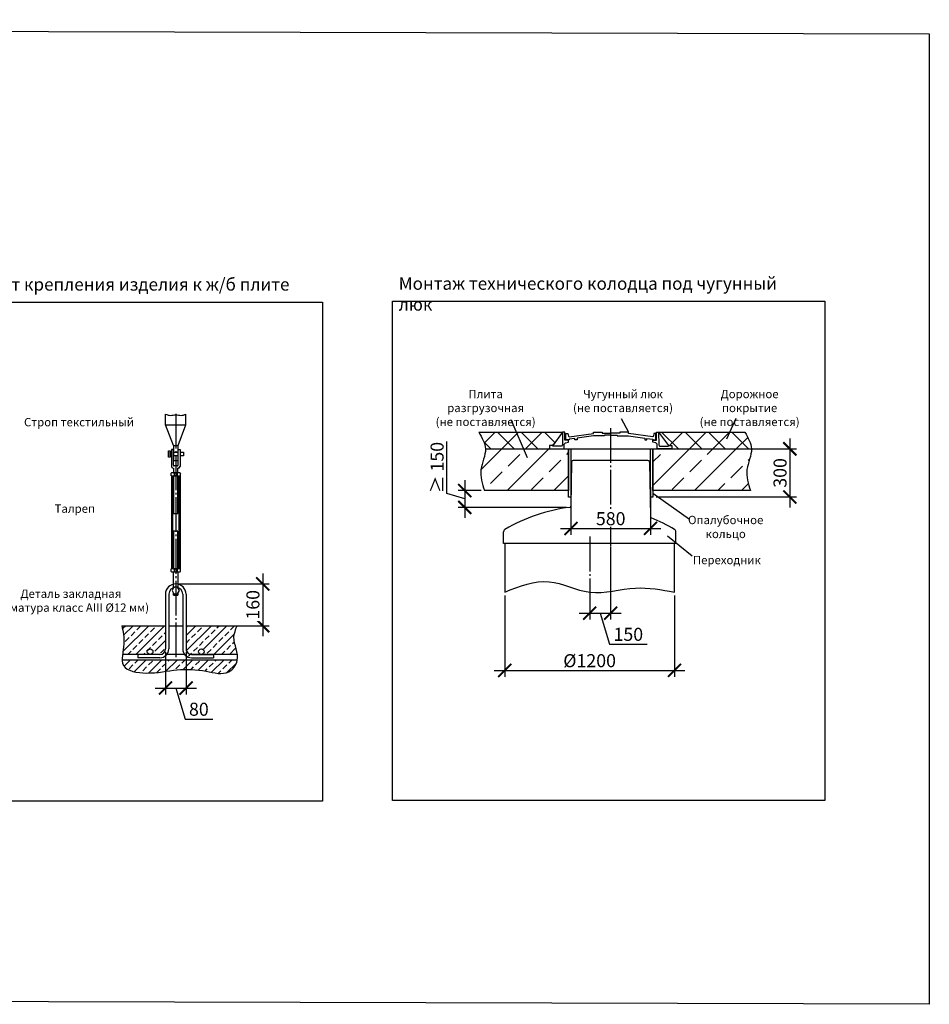
# Model space of a CAD drawing. Units: millimetres. Extents: x 84105 to 3138865188, y -325458 to 154793.
# Drawn here: x 177445 to 190518, y -273355 to -259203 of the extents above; entities that cross this region are included whole.
import ezdxf

# ---------------------------------------------------------------- set-up
doc = ezdxf.new("R2010")
doc.units = ezdxf.units.MM
doc.linetypes.add('ГОСТ 2.303 5', pattern=[24, 20, -1.5, 1, -1.5])
doc.layers.add('A-GENM', color=13, linetype='Continuous')
doc.layers.add('Слой1', color=7, linetype='ГОСТ 2.303 5')
doc.layers.add('РАЗМЕРЫ', color=3, linetype='Continuous', lineweight=25)
doc.styles.add('ГОСТ 2.304', font='CS_Gost2304.shx')
doc.dimstyles.new('СПДС', dxfattribs={"dimscale": 100, "dimtxt": 2.5, "dimasz": 2.5, "dimexe": 1.25, "dimexo": 0.625, "dimtad": 1, "dimdec": 0, "dimtxsty": 'ГОСТ 2.304', "dimblk": 'ARCHTICK', "dimblk1": 'ARCHTICK', "dimblk2": 'ARCHTICK', "dimcen": 2.5, "dimdle": 2, "dimadec": 0, "dimazin": 2, "dimtfac": 0.75, "dimtdec": 4, "dimtmove": 1, "dimatfit": 3, "dimfxl": 1, "dimtfill": 1, "dimtolj": 1, "dimarcsym": 0})

# ---------------------------------------------------------------- blocks, each defined once
blk = doc.blocks.new('_ARCHTICK')
at = {"color": 0, "linetype": 'ByBlock', "const_width": 0.15}
blk.add_lwpolyline([(-0.5, -0.5), (0.5, 0.5)], dxfattribs=at)
blk = doc.blocks.new('*D1045')
at = {"layer": 'Defpoints', "color": 0, "transparency": 16777216}
for p in [(179540, -268247), (179836, -268247), (179836, -268809)]:
    blk.add_point(p, dxfattribs=at)
at = {"layer": 'РАЗМЕРЫ', "color": 0, "lineweight": -2, "transparency": 16777216}
for p, q in [((179540, -268294), (179540, -268903)), ((179836, -268294), (179836, -268903)), ((179390, -268809), (179986, -268809)), ((179688, -268809), (179821, -269255)), ((179821, -269255), (180219, -269255))]:
    blk.add_line(p, q, dxfattribs=at)
at = {"layer": 'РАЗМЕРЫ', "color": 0, "lineweight": -2, "transparency": 16777216, "xscale": 187.5, "yscale": 187.5, "zscale": 187.5, "rotation": 180}
blk.add_blockref('_ARCHTICK', (179540, -268809), dxfattribs=at)
at = {"layer": 'РАЗМЕРЫ', "color": 0, "lineweight": -2, "transparency": 16777216, "xscale": 187.5, "yscale": 187.5, "zscale": 187.5}
blk.add_blockref('_ARCHTICK', (179836, -268809), dxfattribs=at)
at = {"layer": 'РАЗМЕРЫ', "color": 0, "transparency": 16777216, "insert": (180020, -269114), "char_height": 187.5, "attachment_point": 5, "style": 'ГОСТ 2.304', "bg_fill": 3, "box_fill_scale": 1.1, "bg_fill_color": 256, "bg_fill_true_color": 13158600, "bg_fill_transparency": 0}
blk.add_mtext('\\A1;80', dxfattribs=at)
blk = doc.blocks.new('*D1046')
at = {"layer": 'Defpoints', "color": 0, "transparency": 16777216}
for p in [(179688, -267313), (180376, -267913)]:
    blk.add_point(p, dxfattribs=at)
at = {"layer": 'РАЗМЕРЫ', "color": 0, "lineweight": -2, "transparency": 16777216}
for p, q in [((180938, -267163), (180938, -268063)), ((179735, -267313), (181032, -267313)), ((180422, -267913), (181032, -267913))]:
    blk.add_line(p, q, dxfattribs=at)
at = {"layer": 'РАЗМЕРЫ', "color": 0, "lineweight": -2, "transparency": 16777216, "xscale": 187.5, "yscale": 187.5, "zscale": 187.5}
for p, rotation in [((180938, -267313), 90), ((180938, -267913), 270)]:
    blk.add_blockref('_ARCHTICK', p, dxfattribs=dict(at, rotation=rotation))
at = {"layer": 'РАЗМЕРЫ', "color": 0, "transparency": 16777216, "insert": (180797, -267613), "char_height": 187.5, "attachment_point": 5, "rotation": 90, "style": 'ГОСТ 2.304', "bg_fill": 3, "box_fill_scale": 1.1, "bg_fill_color": 256, "bg_fill_true_color": 13158600, "bg_fill_transparency": 0}
blk.add_mtext('\\A1;160', dxfattribs=at)
at = {"layer": 'Defpoints', "color": 0, "transparency": 16777216}
blk.add_point((180938, -267913), dxfattribs=at)
blk = doc.blocks.new('*D1047')
at = {"layer": 'Defpoints', "color": 0, "transparency": 16777216}
for p in [(185368, -265862), (186511, -265878), (186511, -266515)]:
    blk.add_point(p, dxfattribs=at)
at = {"layer": 'РАЗМЕРЫ', "color": 0, "lineweight": -2, "transparency": 16777216}
for p, q in [((185368, -265909), (185368, -266609)), ((186511, -265924), (186511, -266609)), ((185218, -266515), (186661, -266515))]:
    blk.add_line(p, q, dxfattribs=at)
at = {"layer": 'РАЗМЕРЫ', "color": 0, "lineweight": -2, "transparency": 16777216, "xscale": 187.5, "yscale": 187.5, "zscale": 187.5, "rotation": 180}
blk.add_blockref('_ARCHTICK', (185368, -266515), dxfattribs=at)
at = {"layer": 'РАЗМЕРЫ', "color": 0, "lineweight": -2, "transparency": 16777216, "xscale": 187.5, "yscale": 187.5, "zscale": 187.5}
blk.add_blockref('_ARCHTICK', (186511, -266515), dxfattribs=at)
at = {"layer": 'РАЗМЕРЫ', "color": 0, "transparency": 16777216, "insert": (185939, -266375), "char_height": 187.5, "attachment_point": 5, "style": 'ГОСТ 2.304', "bg_fill": 3, "box_fill_scale": 1.1, "bg_fill_color": 256, "bg_fill_true_color": 13158600, "bg_fill_transparency": 0}
blk.add_mtext('\\A1;580', dxfattribs=at)
blk = doc.blocks.new('*D1048')
at = {"layer": 'Defpoints', "color": 0, "transparency": 16777216}
for p in [(185938, -266731), (185638, -267431), (185938, -267733)]:
    blk.add_point(p, dxfattribs=at)
at = {"layer": 'РАЗМЕРЫ', "color": 0, "lineweight": -2, "transparency": 16777216}
for p, q in [((185938, -266778), (185938, -267826)), ((185638, -267478), (185638, -267826)), ((185488, -267733), (186088, -267733)), ((185788, -267733), (185922, -268178)), ((185922, -268178), (186462, -268178))]:
    blk.add_line(p, q, dxfattribs=at)
at = {"layer": 'РАЗМЕРЫ', "color": 0, "lineweight": -2, "transparency": 16777216, "xscale": 187.5, "yscale": 187.5, "zscale": 187.5, "rotation": 180}
blk.add_blockref('_ARCHTICK', (185638, -267733), dxfattribs=at)
at = {"layer": 'РАЗМЕРЫ', "color": 0, "lineweight": -2, "transparency": 16777216, "xscale": 187.5, "yscale": 187.5, "zscale": 187.5}
blk.add_blockref('_ARCHTICK', (185938, -267733), dxfattribs=at)
at = {"layer": 'РАЗМЕРЫ', "color": 0, "transparency": 16777216, "insert": (186192, -268037), "char_height": 187.5, "attachment_point": 5, "style": 'ГОСТ 2.304', "bg_fill": 3, "box_fill_scale": 1.1, "bg_fill_color": 256, "bg_fill_true_color": 13158600, "bg_fill_transparency": 0}
blk.add_mtext('\\A1;150', dxfattribs=at)
blk = doc.blocks.new('*D1049')
at = {"layer": 'Defpoints', "color": 0, "transparency": 16777216}
for p in [(187768, -265371), (186544, -266063), (188513, -266063)]:
    blk.add_point(p, dxfattribs=at)
at = {"layer": 'РАЗМЕРЫ', "color": 0, "lineweight": -2, "transparency": 16777216}
for p, q in [((188513, -265221), (188513, -266213)), ((187815, -265371), (188607, -265371)), ((186591, -266063), (188607, -266063))]:
    blk.add_line(p, q, dxfattribs=at)
at = {"layer": 'РАЗМЕРЫ', "color": 0, "lineweight": -2, "transparency": 16777216, "xscale": 187.5, "yscale": 187.5, "zscale": 187.5}
for p, rotation in [((188513, -265371), 90), ((188513, -266063), 270)]:
    blk.add_blockref('_ARCHTICK', p, dxfattribs=dict(at, rotation=rotation))
at = {"layer": 'РАЗМЕРЫ', "color": 0, "transparency": 16777216, "insert": (188373, -265717), "char_height": 187.5, "attachment_point": 5, "rotation": 90, "style": 'ГОСТ 2.304', "bg_fill": 3, "box_fill_scale": 1.1, "bg_fill_color": 256, "bg_fill_true_color": 13158600, "bg_fill_transparency": 0}
blk.add_mtext('\\A1;300', dxfattribs=at)
blk = doc.blocks.new('*D1050')
at = {"layer": 'Defpoints', "color": 0, "transparency": 16777216}
for p in [(184123, -265971), (183842, -266213), (185351, -266213)]:
    blk.add_point(p, dxfattribs=at)
at = {"layer": 'РАЗМЕРЫ', "color": 0, "lineweight": -2, "transparency": 16777216}
for p, q in [((183584, -266015), (183584, -265268)), ((183842, -265821), (183842, -266363)), ((183842, -266092), (183584, -266015)), ((184076, -265971), (183748, -265971)), ((185304, -266213), (183748, -266213))]:
    blk.add_line(p, q, dxfattribs=at)
at = {"layer": 'РАЗМЕРЫ', "color": 0, "lineweight": -2, "transparency": 16777216, "xscale": 187.5, "yscale": 187.5, "zscale": 187.5}
for p, rotation in [((183842, -265971), 90), ((183842, -266213), 270)]:
    blk.add_blockref('_ARCHTICK', p, dxfattribs=dict(at, rotation=rotation))
at = {"layer": 'РАЗМЕРЫ', "color": 0, "transparency": 16777216, "insert": (183444, -265641), "char_height": 187.5, "attachment_point": 5, "rotation": 90, "style": 'ГОСТ 2.304', "bg_fill": 3, "box_fill_scale": 1.1, "bg_fill_color": 256, "bg_fill_true_color": 13158600, "bg_fill_transparency": 0}
blk.add_mtext('\\A1;≥ 150', dxfattribs=at)
blk = doc.blocks.new('*D1051')
at = {"layer": 'Defpoints', "color": 0, "transparency": 16777216}
for p in [(184416, -267431), (186856, -267431), (186856, -268556)]:
    blk.add_point(p, dxfattribs=at)
at = {"layer": 'РАЗМЕРЫ', "color": 0, "lineweight": -2, "transparency": 16777216}
for p, q in [((184416, -267478), (184416, -268650)), ((186856, -267478), (186856, -268650)), ((184266, -268556), (187006, -268556))]:
    blk.add_line(p, q, dxfattribs=at)
at = {"layer": 'РАЗМЕРЫ', "color": 0, "lineweight": -2, "transparency": 16777216, "xscale": 187.5, "yscale": 187.5, "zscale": 187.5, "rotation": 180}
blk.add_blockref('_ARCHTICK', (184416, -268556), dxfattribs=at)
at = {"layer": 'РАЗМЕРЫ', "color": 0, "lineweight": -2, "transparency": 16777216, "xscale": 187.5, "yscale": 187.5, "zscale": 187.5}
blk.add_blockref('_ARCHTICK', (186856, -268556), dxfattribs=at)
at = {"layer": 'РАЗМЕРЫ', "color": 0, "transparency": 16777216, "insert": (185636, -268416), "char_height": 187.5, "attachment_point": 5, "style": 'ГОСТ 2.304', "bg_fill": 3, "box_fill_scale": 1.1, "bg_fill_color": 256, "bg_fill_true_color": 13158600, "bg_fill_transparency": 0}
blk.add_mtext('\\A1;{\\Q0;%%C}1200', dxfattribs=at)

msp = doc.modelspace()

# ---------------------------------------------------------------- hatches: boundary and pattern name
at = {"layer": 'A-GENM', "ltscale": 75}
h = msp.add_hatch(dxfattribs=at)
h.set_pattern_fill('ANSI37', color=256, scale=75, style=0)
h.set_pattern_definition([(45, (132098.64, -295422.48), (-168.3798, 168.3798), []), (135, (132098.64, -295422.48), (-168.3798, -168.3798), [])])
h.paths.add_polyline_path([(184043.2, -265131.2), (185247.8, -265131.2), (185107.5, -265321.9), (185057.2, -265321.9), (185057.2, -265371.2), (184138.3, -265371.2), (184137.8, -265358.1), (184134.1, -265332.5), (184128, -265306.9), (184119.8, -265281.6), (184098.3, -265231.2), (184071.9, -265181.1)])
h.paths.add_polyline_path([(186627.7, -265131.2), (187866.6, -265131.2), (187895.3, -265181.1), (187921.6, -265231.2), (187943.1, -265281.6), (187951.3, -265306.9), (187957.4, -265332.5), (187961.2, -265358.1), (187961.7, -265371.2), (186818.3, -265371.2), (186818.3, -265321.9), (186767.9, -265321.9)])
h = msp.add_hatch(dxfattribs=at)
h.set_pattern_fill('ANSI33', color=256, scale=75, style=0)
h.set_pattern_definition([(45, (132098.64, -295422.5), (-336.7596, 336.7596), []), (45, (132435.4, -295422.5), (-336.7596, 336.7596), [238.125, -119.0625])])
h.paths.add_polyline_path([(186818.3, -265371.2), (187961.7, -265371.2), (187962.2, -265384), (187960.6, -265410), (187956.8, -265436.2), (187944.4, -265489), (187928.5, -265542.3), (187912.6, -265595.8), (187900.1, -265649.5), (187896.2, -265676.3), (187894.4, -265703.2), (187896, -265756.8), (187903.5, -265810.5), (187915.4, -265864.1), (187946.6, -265971.2), (186544.4, -265971.2), (186544.4, -265371.2), (186607.5, -265371.2)])
h.paths.add_polyline_path([(184138.3, -265371.2), (185057.2, -265371.2), (185268, -265371.2), (185334.2, -265371.2), (185334.2, -265971.2), (184123.2, -265971.2), (184092.1, -265864.1), (184080.2, -265810.5), (184072.7, -265756.8), (184071.1, -265703.2), (184072.9, -265676.3), (184076.8, -265649.5), (184089.2, -265595.8), (184105.2, -265542.3), (184121.1, -265489), (184133.5, -265436.2), (184137.3, -265410), (184138.9, -265384)])
at = {"layer": 'A-GENM', "ltscale": 25}
h = msp.add_hatch(dxfattribs=at)
h.set_pattern_fill('ANSI33', color=256, scale=25, style=0)
h.set_pattern_definition([(45, (149663.04, -287448.74), (-112.2532, 112.2532), []), (45, (149775.3, -287448.74), (-112.2532, 112.2532), [79.375, -39.6875])])
edge = h.paths.add_edge_path()
edge.add_spline(control_points=[(178913.1, -267913), (178931.2, -267997.5), (178958.6, -268126.1), (178929.5, -268277.7), (178923.4, -268326.7)], knot_values=[0, 0, 0, 0, 265.0992433, 403.3805925, 403.3805925, 403.3805925, 403.3805925], degree=3, periodic=0)
edge.add_line((178923.4, -268326.7), (179144.2, -268326.7))
edge.add_line((179144.2, -268326.7), (179319.5, -268326.7))
edge.add_arc((179353.3, -268300), 43.1, 46.61776, 218.33354, ccw=False)
edge.add_arc((179459.9, -268246.7), 80, 195.90549, 360)
edge.add_line((179539.9, -268246.7), (179539.9, -267913))
edge.add_line((179539.9, -267913), (178913.1, -267913))
edge = h.paths.add_edge_path()
edge.add_line((179835.9, -267913), (179835.9, -268246.7))
edge.add_arc((179924.8, -268274.1), 93, 162.88521, 358.97495)
edge.add_arc((180056.3, -268286.7), 40, -90, 164.09451, ccw=False)
edge.add_line((180056.3, -268326.7), (180231.5, -268326.7))
edge.add_line((180231.5, -268326.7), (180574, -268326.7))
edge.add_spline(control_points=[(180574, -268326.7), (180562.6, -268244.3), (180495.1, -268103), (180547.8, -267968.1), (180569.3, -267913)], knot_values=[2396.7686061, 2396.7686061, 2396.7686061, 2396.7686061, 2646.0706976, 2818.3415285, 2818.3415285, 2818.3415285, 2818.3415285], degree=3, periodic=0)
edge.add_line((180569.3, -267913), (179835.9, -267913))
edge = h.paths.add_edge_path()
edge.add_spline(control_points=[(178918.5, -268406.7), (178919.5, -268435.3), (178944.6, -268561.4), (179328.4, -268622.2), (179692.2, -268529.6), (180087.8, -268543.5), (180429.4, -268646.8), (180559.9, -268477.3), (180573.3, -268409.2), (180573.8, -268406.7)], knot_values=[482.1155452, 482.1155452, 482.1155452, 482.1155452, 572.0475528, 917.4537104, 1363.292252, 1781.5286897, 2106.4392467, 2308.1034347, 2315.5744707, 2315.5744707, 2315.5744707, 2315.5744707], degree=3, periodic=0)
edge.add_line((180573.8, -268406.7), (178918.5, -268406.7))

# ---------------------------------------------------------------- linework, layer by layer
at = {"layer": 'A-GENM'}
for p, q in [((179541.4, -265028), (179541.4, -264874)), ((179834.3, -265028), (179834.3, -264874)), ((179653.9, -265323.8), (179541.4, -265028)), ((179541.4, -265028), (179834.3, -265028)), ((179721.9, -265323.8), (179834.3, -265028)), ((185248, -265131.2), (185244.8, -265313.1)), ((185279.3, -265131.2), (185247.8, -265131.2)), ((185279.3, -265246.5), (185279.3, -265131.2)), ((185294.8, -265242), (185294.8, -265148.9)), ((185294.8, -265148.9), (185323.1, -265148.9)), ((185323.1, -265148.9), (185331.5, -265188.8)), ((185331.5, -265188.8), (185341.1, -265199.5)), ((185341.1, -265199.5), (185690.9, -265149.6)), ((185690.9, -265185.4), (185455.9, -265219.1)), ((185690.9, -265149.6), (185690.9, -265131.2)), ((185690.9, -265131.2), (185815.6, -265131.2)), ((185852.1, -265185.6), (185690.9, -265185.4)), ((185815.6, -265131.2), (185815.6, -265145.7)), ((185815.6, -265145.7), (185942.1, -265145.7)), ((185942.1, -265175.9), (185852.1, -265175.9)), ((185852.1, -265175.9), (185852.1, -265185.6)), ((186068.6, -265145.7), (185942.1, -265145.7)), ((185942.1, -265175.9), (186032.1, -265175.9)), ((186032.1, -265175.9), (186032.1, -265185.6)), ((186032.1, -265185.6), (186193.4, -265185.4)), ((186193.4, -265131.2), (186068.6, -265131.2)), ((186068.6, -265131.2), (186068.6, -265145.7)), ((186193.4, -265149.6), (186193.4, -265131.2)), ((186543.1, -265199.5), (186193.4, -265149.6)), ((186193.4, -265185.4), (186428.3, -265219.1)), ((186552.7, -265188.8), (186543.1, -265199.5)), ((186561.1, -265148.9), (186552.7, -265188.8)), ((186588.1, -265148.9), (186561.1, -265148.9)), ((186588.1, -265242), (186588.1, -265148.9)), ((186596.1, -265246.5), (186596.1, -265131.2)), ((186596.1, -265131.2), (186627.7, -265131.2)), ((186627.4, -265131.2), (186630.7, -265313.1)), ((179653.9, -265323.8), (179721.9, -265323.8)), ((185107.5, -265321.9), (185057.2, -265321.9)), ((185057.2, -265321.9), (185057.2, -265371.2)), ((185107.5, -265334.2), (185107.5, -265321.9)), ((185233.7, -265334.2), (185107.5, -265334.2)), ((185244.8, -265313.1), (185233.7, -265334.2)), ((185268, -265306.2), (185288.4, -265286.7)), ((185268, -265371.2), (185268, -265306.2)), ((185331.4, -265246.5), (185279.3, -265246.5)), ((185288.4, -265286.7), (185331.3, -265275.9)), ((185340.1, -265242), (185294.8, -265242)), ((185331.3, -265275.9), (185331.4, -265246.5)), ((185425.8, -265223), (185340.1, -265234.1)), ((185340.1, -265234.1), (185340.1, -265242)), ((185425.8, -265242), (185425.8, -265223)), ((185455.9, -265242), (185425.8, -265242)), ((185455.9, -265219.1), (185455.9, -265242)), ((186428.3, -265219.1), (186428.3, -265242)), ((186428.3, -265242), (186458.4, -265242)), ((186458.4, -265242), (186458.4, -265223)), ((186458.4, -265223), (186544.1, -265234.1)), ((186544.1, -265234.1), (186544.1, -265242)), ((186544.1, -265242), (186588.1, -265242)), ((186544.1, -265275.9), (186544.1, -265246.5)), ((186544.1, -265246.5), (186596.1, -265246.5)), ((186587, -265286.7), (186544.1, -265275.9)), ((186607.5, -265306.2), (186587, -265286.7)), ((186607.5, -265371.2), (186607.5, -265306.2)), ((186630.7, -265313.1), (186641.7, -265334.2)), ((186641.7, -265334.2), (186767.9, -265334.2)), ((186767.9, -265334.2), (186767.9, -265321.9)), ((186767.9, -265321.9), (186818.3, -265321.9)), ((186818.3, -265321.9), (186818.3, -265371.2)), ((179582.4, -265401), (179606.4, -265401)), ((179582.4, -265493), (179582.4, -265401)), ((179606.4, -265401), (179606.4, -265493)), ((179653.9, -265380), (179625.9, -265380)), ((179625.9, -265380), (179625.9, -265624.5)), ((179653.9, -265605), (179653.9, -265380)), ((179721.9, -265605), (179721.9, -265380)), ((179721.9, -265380), (179749.9, -265380)), ((179749.9, -265380), (179749.9, -265624.5)), ((185057.2, -265371.2), (185268, -265371.2)), ((186818.3, -265371.2), (186607.5, -265371.2)), ((179606.4, -265493), (179582.4, -265493)), ((179709.9, -265617), (179665.9, -265617)), ((185377.4, -265560.9), (185368.3, -266193)), ((185467.7, -265537.2), (185401.4, -265537.2)), ((186407.7, -265537.2), (185467.7, -265537.2)), ((186474.1, -265537.2), (186407.7, -265537.2)), ((186498.1, -265560.9), (186509.4, -266346.8)), ((179617.9, -265725), (179625.9, -265717)), ((179617.9, -265725), (179617.9, -265752.3)), ((179625.9, -265760.3), (179617.9, -265752.3)), ((179749.9, -265717), (179625.9, -265717)), ((179625.9, -265760.3), (179749.9, -265760.3)), ((179625.9, -265760.3), (179625.9, -267093.8)), ((179641.2, -265760.3), (179641.2, -267093.8)), ((179649.9, -265648.5), (179655.9, -265648.5)), ((179655.9, -265648.5), (179655.9, -265717)), ((179655.9, -265717), (179719.9, -265717)), ((179719.9, -265760.3), (179655.9, -265760.3)), ((179655.9, -265760.3), (179655.9, -266298.9)), ((179665.8, -265717), (179665.8, -265760.3)), ((179710, -265717), (179710, -265760.3)), ((179725.9, -265648.5), (179719.9, -265648.5)), ((179719.9, -265717), (179719.9, -265648.5)), ((179719.9, -266298.9), (179719.9, -265760.3)), ((179734.6, -265760.3), (179734.6, -267093.8)), ((179749.9, -265717), (179757.9, -265725)), ((179749.9, -265760.3), (179757.9, -265752.3)), ((179749.9, -265760.3), (179749.9, -267093.8)), ((179757.9, -265752.3), (179757.9, -265725)), ((179655.9, -266298.9), (179719.9, -266298.9)), ((179719.9, -266555.1), (179655.9, -266555.1)), ((179655.9, -266555.1), (179655.9, -267093.8)), ((179719.9, -267093.8), (179719.9, -266555.1)), ((184399.7, -266731.2), (184399.7, -266564.2)), ((186875.7, -266731.2), (186875.7, -266564.2)), ((186875.7, -266731.2), (184399.7, -266731.2)), ((184415.9, -266731.2), (184415.9, -267431.2)), ((186855.9, -267431.2), (186855.9, -266731.2)), ((179617.9, -267101.8), (179625.9, -267093.8)), ((179617.9, -267101.8), (179617.9, -267129)), ((179625.9, -267137), (179617.9, -267129)), ((179749.9, -267093.8), (179625.9, -267093.8)), ((179625.9, -267137), (179749.9, -267137)), ((179655.9, -267093.8), (179719.9, -267093.8)), ((179655.9, -267370.4), (179655.9, -267137)), ((179665.8, -267093.8), (179665.8, -267137)), ((179710, -267093.8), (179710, -267137)), ((179719.9, -267137), (179719.9, -267370.4)), ((179749.9, -267093.8), (179757.9, -267101.8)), ((179749.9, -267137), (179757.9, -267129)), ((179757.9, -267129), (179757.9, -267101.8)), ((179539.9, -267461), (179539.9, -267913)), ((179587.9, -267461), (179587.9, -267913)), ((179661.3, -267361), (179634.8, -267407)), ((179634.8, -267407), (179661.3, -267453)), ((179655.9, -267474), (179655.9, -267443.6)), ((179714.4, -267361), (179661.3, -267361)), ((179661.3, -267453), (179714.4, -267453)), ((179741, -267407), (179714.4, -267361)), ((179714.4, -267453), (179741, -267407)), ((179719.9, -267443.6), (179719.9, -267474)), ((179787.9, -267461), (179787.9, -267913)), ((179835.9, -267461), (179835.9, -267913)), ((179655.9, -267474), (179719.9, -267474)), ((178913.1, -267913), (179539.9, -267913)), ((179539.9, -267913), (179539.9, -268246.7)), ((179587.9, -267913), (179787.9, -267913)), ((179587.9, -267913), (179587.9, -268246.7)), ((179787.9, -267913), (179787.9, -268246.7)), ((179835.9, -267913), (179835.9, -268246.7)), ((179835.9, -267913), (180569.3, -267913)), ((180573.8, -268406.7), (178918.5, -268406.7)), ((179144.2, -268326.7), (178923.4, -268326.7)), ((179144.2, -268326.7), (179144.2, -268374.7)), ((179459.9, -268326.7), (179144.2, -268326.7)), ((179459.9, -268374.7), (179144.2, -268374.7)), ((179816, -268326.7), (179559.8, -268326.7)), ((179915.9, -268326.7), (180231.5, -268326.7)), ((180231.5, -268326.7), (179915.9, -268326.7)), ((179915.9, -268374.7), (180231.5, -268374.7)), ((180231.5, -268326.7), (180231.5, -268374.7)), ((180574, -268326.7), (180231.5, -268326.7))]:
    msp.add_line(p, q, dxfattribs=at)
at = {"layer": 'A-GENM', "ltscale": 75}
for p, q in [((184043.2, -265131.2), (185247.8, -265131.2)), ((185247.8, -265131.2), (185107.5, -265321.9)), ((186627.7, -265131.2), (186767.9, -265321.9)), ((186627.7, -265131.2), (187866.6, -265131.2))]:
    msp.add_line(p, q, dxfattribs=at)
at = {"layer": 'A-GENM'}
for points in [[(179653.9, -265323.8), (179653.9, -265539.6), (179721.9, -265539.6), (179721.9, -265323.8)], [(179625.9, -265473), (179606.4, -265473), (179606.4, -265421), (179625.9, -265421)], [(179653.9, -265421), (179721.9, -265421)], [(179721.9, -265473), (179653.9, -265473)], [(179749.9, -265421), (179799.2, -265421), (179799.2, -265473), (179749.9, -265473)]]:
    msp.add_lwpolyline(points, dxfattribs=at)
at = {"layer": 'A-GENM', "ltscale": 75}
for points in [[(185367.9, -266063.4), (185334.2, -266063.4), (185334.2, -265371.2), (185367.9, -265371.2)], [(186544.4, -266063.4), (186510.7, -266063.4), (186510.7, -265371.2), (186544.4, -265371.2)]]:
    msp.add_lwpolyline(points, close=True, dxfattribs=at)
at = {"layer": 'A-GENM'}
for centre in [(179319.5, -268286.7), (180056.3, -268286.7)]:
    msp.add_circle(centre, 40, dxfattribs=at)
for centre, radius, start, end in [((179649.9, -265624.5), 24, 180, 270), ((179665.9, -265605), 12, 180, 270), ((179709.9, -265605), 12, 270, 0), ((179725.9, -265624.5), 24, 270, 0), ((185401.4, -265561.2), 24, 90, 179.17168), ((186474.1, -265561.2), 24, 0.82832, 90), ((185348.3, -266192.7), 20, 276.91031, 359.17168), ((185637.7, -268581.2), 2386, 96.91031, 120.70756), ((186529.4, -266346.6), 20, 180.82832, 248.24635), ((186529.4, -266346.6), 20, 180.82832, 248.24635), ((185637.7, -268581.2), 2386, 59.29244, 68.24635), ((184439.7, -266564.2), 40, 120.70756, 180), ((186835.7, -266564.2), 40, 0, 59.29244), ((179687.9, -267461), 148, 0, 180), ((179687.9, -267461), 100, 0, 180), ((179459.9, -268246.7), 128, 270, 0), ((179459.9, -268246.7), 80, 270, 0), ((179915.9, -268246.7), 128, 180, 270), ((179915.9, -268246.7), 80, 180, 270)]:
    msp.add_arc(centre, radius, start, end, dxfattribs=at)
at = {"layer": 'A-GENM', "ltscale": 75}
for points in [[(179541.4, -264874), (179612.2, -264890.1), (179687.9, -264880.3), (179768.2, -264890.1), (179834.3, -264874)], [(184043.2, -265131.2), (184138.7, -265371.2), (184073.7, -265669.4), (184123.2, -265971.2)], [(187866.6, -265131.2), (187962, -265371.2), (187897, -265669.4), (187946.6, -265971.2)], [(184415.9, -267431.2), (185055.2, -267280.5), (185638.2, -267431.2), (186295.2, -267371.9), (186855.9, -267431.2)], [(178913.1, -267913), (178942.8, -268176.4), (178936.9, -268483.3), (179264.3, -268593.3), (179707.8, -268547.8), (180125.6, -268567.6), (180450.4, -268574.7), (180572.3, -268414), (180524.8, -268079.4), (180569.3, -267913)]]:
    msp.add_spline(points, degree=3, dxfattribs=at)
at = {"layer": 'РАЗМЕРЫ', "ltscale": 75}
for p, q in [((186089.1, -264935.4), (186193.4, -265131.2)), ((186756.4, -266623), (187109.3, -266909.5))]:
    msp.add_line(p, q, dxfattribs=at)
at = {"layer": 'РАЗМЕРЫ', "color": 1, "ltscale": 75}
msp.add_lwpolyline([(114578.9, -259203.1), (190518, -259405.9), (190518, -273354.9), (114578.9, -273152)], close=True, dxfattribs=at)
at = {"layer": 'РАЗМЕРЫ', "ltscale": 75}
msp.add_lwpolyline([(189018, -270423.5), (182804.8, -270423.5), (182804.8, -263249.3), (189018, -263249.3)], close=True, dxfattribs=at)
at = {"layer": 'Слой1', "ltscale": 25}
for p, q in [((179687.9, -264866), (179687.9, -268414.7)), ((185937.7, -265071.8), (185937.7, -266845.8)), ((185637.7, -266633.3), (185638.3, -267495.1))]:
    msp.add_line(p, q, dxfattribs=at)

# ---------------------------------------------------------------- texts
at = {"layer": 'РАЗМЕРЫ', "ltscale": 75, "attachment_point": 1, "style": 'ГОСТ 2.304'}
for s, insert, char_height, width in [('\\pxql;Вариант крепления изделия к ж/б плите', (176426.1, -262917.1), 180, 5039.821), ('\\pxql;Монтаж технического колодца под чугунный люк', (182892.4, -262904.7), 180, 5925.536), ('\\pxqc;Плита разгрузочная \\P(не поставляется)', (183338.1, -264523.2), 120, 1606.796), ('\\pxqc;Чугунный люк\\P(не поставляется)', (185350.1, -264523.2), 120, 1531.018), ('\\pxqc;Дорожное покрытие\\P(не поставляется)', (187170.1, -264523.2), 120, 1531.018), ('\\pxqc;Строп текстильный', (177479.1, -264927.5), 120, 1636.456), ('\\pxqc;Талреп', (177879.1, -266170.4), 120, 716.456), ('\\pxqc;Опалубочное кольцо', (187074.3, -266333.6), 120, 1034.856), ('\\pxqc;Переходник', (187091.5, -266909.2), 120, 1034.856), ('\\pxqc;Деталь закладная\\P(арматура класс AIII %%c12 мм)', (177033.4, -267393.2), 120, 2293.599)]:
    msp.add_mtext(s, dxfattribs=dict(at, insert=insert, char_height=char_height, width=width))

# ---------------------------------------------------------------- next in the draw order: dimensions: what is measured, and where the dimension line sits
at = {"layer": 'РАЗМЕРЫ'}
for base, p1, p2, text, picture, middle in [((186510.7, -266515.4), (185367.9, -265862.2), (186510.7, -265877.5), '580', '*D1047', (185939.3, -266374.7)), ((185937.7, -267732.6), (185638.3, -267431.2), (185937.7, -266731.2), '150', '*D1048', (185968.5, -268037.3)), ((179835.9, -268809.2), (179539.9, -268246.7), (179835.9, -268246.7), '80', '*D1045', (179868.4, -269113.9))]:
    dim = msp.add_linear_dim(base=base, p1=p1, p2=p2, text=text, dimstyle='СПДС', override={"dimscale": 75, "dimlfac": 1, "dimtxsty": 'ГОСТ 2.304', "dimblk1": 'ARCHTICK', "dimblk2": 'ARCHTICK', "dimsah": 1, "dimtolj": 1}, dxfattribs=at)
    dim.commit()
    dim.dimension.update_dxf_attribs({"geometry": picture, "text_midpoint": middle})
dim = msp.add_linear_dim(base=(180938.1, -267913), p1=(179687.9, -267313), p2=(180375.6, -267913), angle=90, text='160', dimstyle='СПДС', override={"dimscale": 75, "dimlfac": 1, "dimtxsty": 'ГОСТ 2.304', "dimblk1": 'ARCHTICK', "dimblk2": 'ARCHTICK', "dimsah": 1, "dimtolj": 1}, dxfattribs=at)
dim.commit()
dim.dimension.update_dxf_attribs({"geometry": '*D1046', "text_midpoint": (180797.4, -267613)})

# ---------------------------------------------------------------- next in the draw order: linework, layer by layer
at = {"layer": 'РАЗМЕРЫ', "ltscale": 75}
msp.add_lwpolyline([(181798.8, -270435.9), (176338.5, -270435.9), (176338.5, -263261.6), (181798.8, -263261.6)], close=True, dxfattribs=at)

# ---------------------------------------------------------------- next in the draw order: dimensions: what is measured, and where the dimension line sits
at = {"layer": 'РАЗМЕРЫ'}
for base, p1, p2, text, picture, middle in [((183842, -266212.6), (184123.2, -265971.2), (185350.7, -266212.6), '≥ 150', '*D1050', (183443.6, -265967.7)), ((188513.2, -266063.4), (187767.8, -265371.2), (186544.4, -266063.4), '300', '*D1049', (188372.6, -265717.3))]:
    dim = msp.add_linear_dim(base=base, p1=p1, p2=p2, angle=90, text=text, dimstyle='СПДС', override={"dimscale": 75, "dimlfac": 1, "dimtxsty": 'ГОСТ 2.304', "dimblk1": 'ARCHTICK', "dimblk2": 'ARCHTICK', "dimsah": 1, "dimtolj": 1}, dxfattribs=at)
    dim.commit()
    dim.dimension.update_dxf_attribs({"geometry": picture, "text_midpoint": middle})
dim = msp.add_linear_dim(base=(186855.9, -268556.2), p1=(184415.9, -267431.2), p2=(186855.9, -267431.2), text='{\\Q0;%%C}1200', dimstyle='СПДС', override={"dimscale": 75, "dimlfac": 1, "dimtxsty": 'ГОСТ 2.304', "dimblk1": 'ARCHTICK', "dimblk2": 'ARCHTICK', "dimsah": 1, "dimtolj": 1}, dxfattribs=at)
dim.commit()
dim.dimension.update_dxf_attribs({"geometry": '*D1051', "text_midpoint": (185635.9, -268415.6)})

# ---------------------------------------------------------------- next in the draw order: linework, layer by layer
at = {"layer": 'A-GENM'}
msp.add_line((184138.7, -265371.2), (184138.7, -265371.2), dxfattribs=at)
at = {"layer": 'A-GENM', "ltscale": 75}
for p, q in [((184138.7, -265371.2), (185334.2, -265371.2)), ((185334.2, -265371.2), (185334.2, -265971.2)), ((185367.9, -265371.2), (186510.7, -265371.2)), ((186544.4, -265971.2), (186544.4, -265371.2)), ((186544.4, -265371.2), (187962, -265371.2)), ((185334.2, -265971.2), (184123.2, -265971.2)), ((187946.6, -265971.2), (186544.4, -265971.2))]:
    msp.add_line(p, q, dxfattribs=at)
at = {"layer": 'РАЗМЕРЫ', "ltscale": 75}
for p, q in [((184505, -264951.1), (184736.4, -265493.6)), ((187736.2, -264935.4), (187602.5, -265230.2)), ((186544.4, -266008), (187069.2, -266381.9))]:
    msp.add_line(p, q, dxfattribs=at)

doc.saveas('drawing.dxf')
